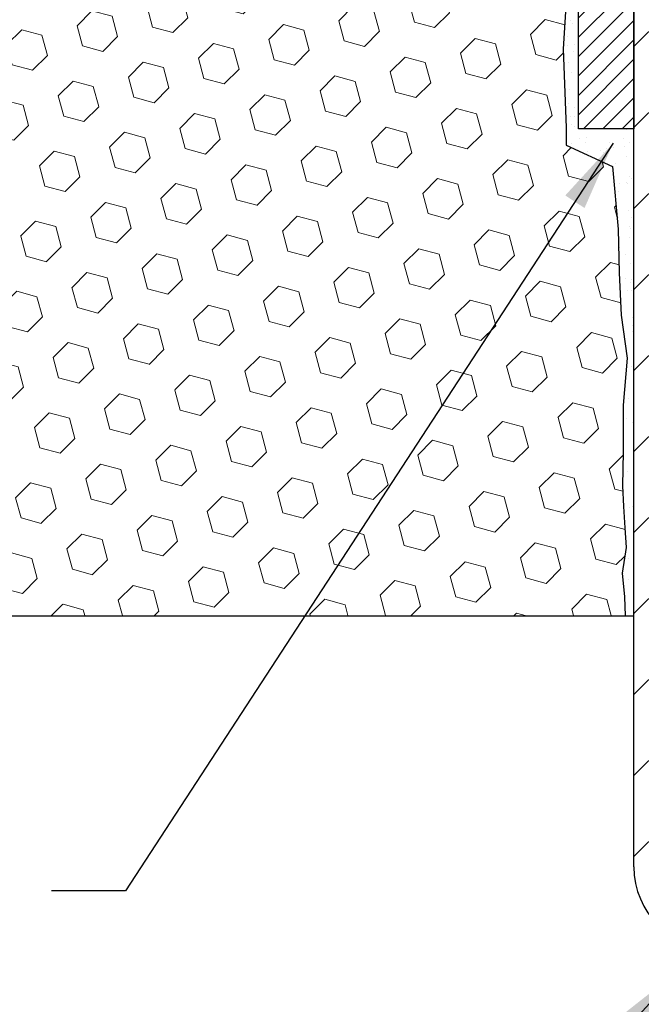
# Model space of a CAD drawing. Extents: x 13 to 3254, y -253 to 1977.
# Drawn here: x 318 to 320, y -234 to -230 of the extents above; entities that cross this region are included whole.
import ezdxf

# ---------------------------------------------------------------- set-up
doc = ezdxf.new("R2010")
doc.units = 0
doc.header["$LTSCALE"] = 5
doc.header["$MEASUREMENT"] = 0
doc.layers.get('DEFPOINTS').update_dxf_attribs({"linetype": 'CONTINUOUS'})
for name, color, linetype, lineweight in [('DIMS', 50, 'CONTINUOUS', 25), ('EPOXY ADHESIVE - H', 50, 'CONTINUOUS', 15), ('EPOXY ADHESIVE - L', 52, 'CONTINUOUS', 25), ('FOAM INSERT - H', 150, 'CONTINUOUS', 9), ('FOAM INSERT - L', 152, 'CONTINUOUS', 25), ('MIG FOOT - H', 251, 'CONTINUOUS', 20), ('MIG FOOT - L', 7, 'CONTINUOUS', 30), ('MIG RETAINER - H', 251, 'CONTINUOUS', 20), ('MIG RETAINER - L', 7, 'CONTINUOUS', 30), ('TEXT - 4', 241, 'CONTINUOUS', 25)]:
    doc.layers.add(name, color=color, linetype=linetype, lineweight=lineweight)
doc.dimstyles.get("Standard").update_dxf_attribs({"dimtxt": 0.18, "dimasz": 0.18, "dimexe": 0.18, "dimexo": 0.0625, "dimgap": 0.09, "dimtad": 0, "dimtih": 1, "dimtoh": 1, "dimdec": 4, "dimzin": 0, "dimdsep": 46, "dimtxsty": 'Standard', "dimcen": 0.09, "dimadec": 0, "dimazin": 0, "dimtfac": 1, "dimtdec": 4, "dimtofl": 0, "dimtmove": 0, "dimatfit": 3, "dimfxl": 1, "dimtolj": 1, "dimtzin": 0, "dimarcsym": 0})

# ---------------------------------------------------------------- blocks, each defined once
blk = doc.blocks.new('*D38')
at = {"layer": 'DEFPOINTS', "color": 0, "transparency": 16777216}
for p in [(310.2080268585747, -232.8006022181675), (320.2080268585786, -234.4837665213938), (320.2080268585786, -237.5248148516293)]:
    blk.add_point(p, dxfattribs=at)
at = {"layer": 'DIMS', "color": 0, "lineweight": -2, "transparency": 16777216}
for p, q in [((310.2080268585747, -233.1006022181675), (310.2080268585747, -237.8248148516293)), ((320.2080268585786, -234.7837665213938), (320.2080268585786, -237.8248148516293)), ((310.5080268585747, -237.5248148516293), (313.9290693937893, -237.5248148516293)), ((319.9080268585786, -237.5248148516293), (316.9790693937892, -237.5248148516293))]:
    blk.add_line(p, q, dxfattribs=at)
at = {"layer": 'DIMS', "color": 0, "transparency": 16777216}
for points in [[(310.5080268585747, -237.4748148516293), (310.5080268585747, -237.5748148516293), (310.2080268585747, -237.5248148516293)], [(319.9080268585786, -237.4748148516293), (319.9080268585786, -237.5748148516293), (320.2080268585786, -237.5248148516293)]]:
    blk.add_solid(points, dxfattribs=at)
at = {"layer": 'DIMS', "color": 0, "transparency": 16777216, "insert": (315.4540693937893, -237.5248148516293), "char_height": 0.3, "attachment_point": 5}
blk.add_mtext('\\A1;10 IN\\P [254.0mm]', dxfattribs=at)

msp = doc.modelspace()

# ---------------------------------------------------------------- hatches: boundary and pattern name
at = {"layer": 'EPOXY ADHESIVE - H'}
h = msp.add_hatch(dxfattribs=at)
h.set_pattern_fill('AR-SAND', color=256, scale=0.06, style=0)
h.set_pattern_definition([(37.50000000000001, (-0.7428045712638323, -56.19687500000023), (-0.003779601486576489, 0.1156094261407895), [0, -0.0912, 0, -0.102, 0, -0.0975]), (7.499999999999999, (-0.7428045712638323, -56.19687500000023), (0.1061866023160636, 0.1693287639137844), [0, -0.04919999999999999, 0, -0.08220000000000001, 0, -0.0315]), (327.5, (-0.8166045712638326, -56.19687500000023), (0.1868485117050897, 0.0003395432122178965), [0, -0.03, 0, -0.108, 0, -0.141]), (317.5, (-0.8166045712638326, -56.19687500000023), (0.1803675962743376, 0.05266053389605496), [0, -0.015, 0, -0.07079999999999999, 0, -0.081])])
edge = h.paths.add_edge_path()
edge.add_line((320.1607886525408, -228.5952931798789), (320.1621064896304, -228.9089665428948))
edge.add_line((320.1621064896304, -228.9089665428948), (320.179083590213, -229.0223496812111))
edge.add_line((320.179083590213, -229.0223496812111), (320.1623800197149, -229.1212927866292))
edge.add_line((320.1623800197149, -229.1212927866292), (320.1559684745326, -229.3326726528232))
edge.add_line((320.1559684745326, -229.3326726528232), (320.1367374860534, -229.4928081745767))
edge.add_line((320.1367374860534, -229.4928081745767), (320.1559684745326, -229.5568619389698))
edge.add_line((320.1559684745326, -229.5568619389698), (320.1431490312357, -229.7746465151396))
edge.add_line((320.1431490312357, -229.7746465151396), (320.1367374860534, -229.9174389653178))
edge.add_line((320.1367374860534, -229.9174389653178), (320.1559684745326, -230.1608446029365))
edge.add_line((320.1559684745326, -230.1608446029365), (320.1431490312357, -230.3658197591541))
edge.add_line((320.1431490312357, -230.3658197591541), (320.1559684745326, -230.7053071541337))
edge.add_line((320.1559684745326, -230.7053071541337), (320.1559684745326, -230.7802992801259))
edge.add_line((320.1559684745326, -230.7802992801259), (320.3536762653687, -230.8713387379243))
edge.add_line((320.3536762653687, -230.8713387379243), (320.3792095880819, -231.1409599918906))
edge.add_line((320.3792095880819, -231.1409599918906), (320.3834651418676, -231.3284897803746))
edge.add_line((320.3834651418676, -231.3284897803746), (320.391976249439, -231.5092252139156))
edge.add_line((320.391976249439, -231.5092252139156), (320.4178855648563, -231.6942106143346))
edge.add_line((320.4178855648563, -231.6942106143346), (320.4000686378624, -231.8963053727169))
edge.add_line((320.4000686378624, -231.8963053727169), (320.4000686378624, -232.0973379929963))
edge.add_line((320.4000686378624, -232.0973379929963), (320.3977229561071, -232.2435424456551))
edge.add_line((320.3977229561071, -232.2435424456551), (320.4018802390722, -232.3320624312889))
edge.add_line((320.4018802390722, -232.3320624312889), (320.4077850335818, -232.4236083469527))
edge.add_line((320.4077850335818, -232.4236083469527), (320.4122713101626, -232.5084015591021))
edge.add_line((320.4122713101626, -232.5084015591021), (320.3961848041365, -232.6183878979403))
edge.add_line((320.3961848041365, -232.6183878979403), (320.4064842143785, -232.7193298081924))
edge.add_line((320.4064842143785, -232.7193298081924), (320.4091223712678, -232.8006022181677))
edge.add_line((320.4091223712678, -232.8006022181677), (320.4460268585752, -232.8006022181677))
edge.add_line((320.4460268585752, -232.8006022181677), (320.4460268585752, -232.6999216773771))
edge.add_line((320.4460268585752, -232.6999216773771), (320.4462933787634, -232.5113165230112))
edge.add_line((320.4462933787634, -232.5113165230112), (320.4460283745535, -231.9069870213889))
edge.add_line((320.4460283745535, -231.9069870213889), (320.4460253425976, -230.7097686279892))
edge.add_line((320.4460253425976, -230.7097686279892), (320.2080268585755, -230.7097686279892))
edge.add_line((320.2080268585755, -230.7097686279892), (320.2080268585751, -228.6756022181678))
edge.add_arc((320.4047957345988, -228.5058143105128), 0.2598959871900349, 200.1382916807193, 220.7902489380527, ccw=False)
at = {"layer": 'FOAM INSERT - H'}
h = msp.add_hatch(dxfattribs=at)
h.set_pattern_fill('HEX', color=256, scale=0.72, angle=45, style=0)
h.set_pattern_definition([(45, (2.257195428736168, 0), (-0.110227038425243, 0.110227038425243), [0.09, -0.18]), (165, (2.257195428736168, 0), (-0.04034589624756245, -0.1505729346728054), [0.09, -0.18]), (105, (2.320835039042957, 0.06363961030678927), (-0.1505729346728054, -0.04034589624756237), [0.09, -0.18])])
h.paths.add_polyline_path([(320.1431490312357, -230.3658197591541), (320.1559684745326, -230.1608446029365), (320.1367374860534, -229.9174389653178), (320.1431490312357, -229.7746465151396), (320.1559684745326, -229.5568619389698), (320.1367374860534, -229.4928081745767), (320.1559684745326, -229.3326726528232), (320.1623800197149, -229.1212927866292), (320.179083590213, -229.0223496812111), (320.1621064896304, -228.9089665428948), (320.1607886525408, -228.595293179879, -0.07061630252711584), (320.1455268585751, -228.523857982059), (320.1455268585749, -228.301927234522, -0.3419987130706944), (320.110370608591, -228.3473137580977, -0.4678085754942621), (319.9934342927857, -228.2633988408433), (319.9898568423099, -228.2146264514286, 0.3128374551686198), (319.9182221346613, -228.1259702409959, 0.1776223141299493), (319.4778494810024, -228.1554174269637, 0.2212203998584142), (319.3669768290288, -228.2825925326648, -0.7517211681974073), (319.1868616982482, -228.2825925326648, 0.221220399858273), (319.0759890462746, -228.1554174269638, 0.2122786689927593), (318.5553389324824, -228.1554174269635, 0.2212203998587513), (318.4444662805086, -228.2825925326648, -0.7517211681978988), (318.2643511497279, -228.2825925326648, 0.2212203998587422), (318.1534784977542, -228.1554174269635, 0.2122786689995597), (317.6328283839467, -228.1554174269705, 0.2212203998471419), (317.5219557319788, -228.2825925326663, -0.7517211681844209), (317.3418406011991, -228.2825925326663, 0.2212203998471372), (317.2309679492312, -228.1554174269706, 0.2122786689929001), (316.7103178354387, -228.1554174269568, 0.2212203998700315), (316.5994451834593, -228.2825925326636, -0.7517211682114961), (316.4193300526784, -228.2825925326636, 0.2212203998699507), (316.308457400699, -228.1554174269569, 0.1752171006088672), (315.8738305845217, -228.1243171095305, 0.3154002288658559), (315.8012992090961, -228.2132312997131), (315.7976194243636, -228.2633988408531, -0.4678085753422423), (315.6806831085894, -228.3473137581282, -0.3419987132083969), (315.645526858575, -228.301927234536), (315.6455268585751, -228.5238579820588, -0.1620058556709626), (315.5830268585751, -228.6756022181677), (315.5830268585751, -229.3631022181677, 0.4142135623730951), (315.3955268585751, -229.5506022181677), (315.3955268585751, -229.8631022181677, 0.4142135623730951), (315.5830268585751, -230.0506022181677), (315.5830268585751, -230.5506022181677, 0.4142135623730951), (315.3955268585751, -230.7381022181677), (315.3955268585751, -231.0506022181677, 0.4142135623730951), (315.5830268585751, -231.2381022181677), (315.5830268585751, -232.8006022181677), (320.4091223712678, -232.8006022181677), (320.4064842143785, -232.7193298081924), (320.3961848041365, -232.6183878979403), (320.4122713101626, -232.5084015591021), (320.4077850335818, -232.4236083469528), (320.4018802390722, -232.3320624312889), (320.3977229561071, -232.2435424456551), (320.4000686378624, -232.0973379929963), (320.4000686378624, -231.8963053727169), (320.4178855648563, -231.6942106143346), (320.391976249439, -231.5092252139156), (320.3834651418676, -231.3284897803746), (320.3792095880819, -231.1409599918906), (320.3536762653687, -230.8713387379243), (320.1559684745326, -230.7802992801259), (320.1559684745326, -230.7053071541337)])
at = {"layer": 'MIG FOOT - H'}
h = msp.add_hatch(dxfattribs=at)
h.set_pattern_fill('ANSI31', color=256, scale=1.9685, style=0)
h.set_pattern_definition([(45, (-630.0004240038616, -695.3632689436204), (-0.1739924623457148, 0.1739924623457148), [])])
h.paths.add_polyline_path([(320.6100268585741, -229.0377670213844), (320.4460268585743, -229.0377670213844), (320.4460268585748, -229.6626460199504), (320.6100268585747, -229.6626460199504)])
edge = h.paths.add_edge_path()
edge.add_line((320.6100268585747, -229.9752670213844), (320.4460268585747, -229.9752670213844))
edge.add_line((320.4460268585747, -229.9752670213844), (320.446026858575, -233.8794370213842))
edge.add_arc((320.8003568585748, -233.8794370213843), 0.3543299999998908, 179.9999999999908, 270.0000000000184)
edge.add_line((320.800356858575, -234.2337670213842), (323.1647768275748, -234.2337670213842))
edge.add_line((323.1647768275748, -234.2337670213842), (323.1647768275748, -234.0697670213842))
edge.add_line((323.1647768275748, -234.0697670213842), (320.800356858575, -234.0697670213842))
edge.add_arc((320.800356858575, -233.8794370213842), 0.1903300000000172, 180, 270, ccw=False)
edge.add_line((320.6100268585749, -233.8794370213842), (320.6100268585747, -229.9752670213844))
h.paths.add_polyline_path([(324.1335268585747, -234.0697670213842), (323.6022798895747, -234.0697670213844), (323.6022798895748, -234.2337670213843), (324.1335268585748, -234.2337670213843)])
at = {"layer": 'MIG RETAINER - H'}
h = msp.add_hatch(dxfattribs=at)
h.set_pattern_fill('ANSI31', color=256, scale=0.47, style=0)
h.set_pattern_definition([(45, (-630.0004240038613, -666.0621252500646), (-0.04154252339470966, 0.04154252339470967), [])])
h.paths.add_polyline_path([(320.2080268585761, -230.7097670213843), (320.2080268585751, -230.0090256800843), (320.2823231928568, -229.9444408620244), (320.4460268585752, -229.9444408620244), (320.4460268585752, -230.7097670213843)])
edge = h.paths.add_edge_path()
edge.add_arc((320.9880268585731, -228.260767021382), 0.07800000000003138, 270.000000000501, 360.0000000000418)
edge.add_line((321.0660268585731, -228.260767021382), (321.0660268585728, -227.9977670213849))
edge.add_arc((321.086026858573, -227.9977670213847), 0.02000000000020918, 90.00000000195422, 180.0000000006514, ccw=False)
edge.add_line((321.0860268585723, -227.9777670213845), (321.1730268585722, -227.9777670213826))
edge.add_arc((321.1730268585729, -228.0077670213827), 0.03000000000002956, 2.1719870346714742e-10, 90.0000000013028, ccw=False)
edge.add_line((321.2030268585729, -228.0077670213826), (321.2030268585735, -228.5427670213896))
edge.add_arc((321.0460268585736, -228.5427670213898), 0.1569999999999254, -90.00000000033191, 6.230038707144558e-11, ccw=False)
edge.add_line((321.0460268585727, -228.6997670213898), (320.8797665436154, -228.6997670213889))
edge.add_arc((320.8797665436261, -228.7785067064204), 0.07873968503150763, 90.00000000777618, 177.4144840053407)
edge.add_arc((320.6862240845599, -228.769767021385), 0.114999999999426, 275.2124696741832, 357.41448399788595, ccw=False)
edge.add_arc((320.6948547698851, -228.8643741631383), 0.02000000000000517, 160.3257550186187, 275.2124696744299, ccw=False)
edge.add_arc((320.5648078034538, -228.81787654895), 0.1181095275611714, 340.3257550185371, 642.6342225154141)
edge.add_arc((320.5950159636141, -228.9526419327213), 0.02000000000040289, -10.621520467928804, 102.63422251394002, ccw=False)
edge.add_arc((320.5370268585741, -228.9417670213833), 0.07899999999997757, 270.0000000008245, 349.3784795304081, ccw=False)
edge.add_line((320.5370268585752, -229.0207670213833), (320.463026858574, -229.0207670213844))
edge.add_arc((320.4630268585742, -229.0377670213844), 0.01699999999999591, 90.00000000076633, 180)
edge.add_line((320.4460268585742, -229.0377670213844), (320.4460268585747, -229.631844312413))
edge.add_line((320.4460268585747, -229.631844312413), (320.2823231928568, -229.631844312413))
edge.add_line((320.2823231928568, -229.631844312413), (320.2080268585751, -229.567259494353))
edge.add_line((320.2080268585751, -229.567259494353), (320.2080268585729, -228.0077670213853))
edge.add_arc((320.2380268585727, -228.0077670213852), 0.02999999999985903, 90.00000000043423, 180.0000000002171, ccw=False)
edge.add_line((320.2380268585725, -227.9777670213853), (320.3030268585727, -227.9777670213847))
edge.add_arc((320.3030268585729, -227.9977670213847), 0.01999999999998181, 0, 90.00000000065143, ccw=False)
edge.add_line((320.3230268585729, -227.9977670213847), (320.3230268585732, -228.2607670213861))
edge.add_arc((320.4010268585732, -228.260767021386), 0.07799999999997453, 180.0000000000835, 270.0000000004176)
edge.add_line((320.4010268585737, -228.338767021386), (320.4050268585738, -228.338767021386))
edge.add_arc((320.4050268585733, -228.2607670213861), 0.07799999999986085, 270.000000000334, 360.0000000001671)
edge.add_line((320.4830268585732, -228.2607670213859), (320.4830268585728, -227.9977670213852))
edge.add_arc((320.5030268585728, -227.9977670213852), 0.01999999999998181, 90.00000000032571, 180, ccw=False)
edge.add_line((320.5030268585727, -227.9777670213853), (320.644473506629, -227.9777670213843))
edge.add_line((320.644473506629, -227.9777670213843), (320.644473506629, -228.3086622276015))
edge.add_line((320.644473506629, -228.3086622276015), (320.6637590690268, -228.3279928345034))
edge.add_line((320.6637590690268, -228.3279928345034), (320.6637590690268, -228.4051350840887))
edge.add_line((320.6637590690268, -228.4051350840887), (320.7216157562154, -228.4437062088816))
edge.add_line((320.7216157562154, -228.4437062088816), (320.779472443404, -228.4051350840887))
edge.add_line((320.779472443404, -228.4051350840887), (320.779472443404, -228.3279928345034))
edge.add_line((320.779472443404, -228.3279928345034), (320.7987580058008, -228.3087072721074))
edge.add_line((320.7987580058008, -228.3087072721074), (320.7987580058008, -227.9777670213843))
edge.add_line((320.7987580058008, -227.9777670213843), (320.8860268585728, -227.9777670213841))
edge.add_arc((320.8860268585728, -227.9977670213841), 0.01999999999998181, 0, 90, ccw=False)
edge.add_line((320.9060268585728, -227.9977670213841), (320.9060268585732, -228.2607670213822))
edge.add_arc((320.9840268585733, -228.260767021382), 0.07800000000008822, 180.000000000167, 270.000000000334)
edge.add_line((320.9840268585737, -228.3387670213821), (320.9880268585737, -228.3387670213821))

# ---------------------------------------------------------------- linework, layer by layer
at = {"layer": 'EPOXY ADHESIVE - L'}
msp.add_lwpolyline([(320.1559684745326, -230.1608446029365), (320.1431490312357, -230.3658197591541), (320.1559684745326, -230.7053071541337), (320.1559684745326, -230.7802992801259), (320.3536762653687, -230.8713387379243), (320.3792095880819, -231.1409599918906), (320.3834651418676, -231.3284897803746), (320.391976249439, -231.5092252139156), (320.4178855648563, -231.6942106143346), (320.4000686378624, -231.8963053727169), (320.4000686378624, -232.0973379929963), (320.3977229561071, -232.2435424456551), (320.4018802390722, -232.3320624312889), (320.4077850335818, -232.4236083469527), (320.4122713101626, -232.5084015591021), (320.3961848041365, -232.6183878979403), (320.4064842143785, -232.7193298081924), (320.4091223712678, -232.8006022181677), (320.4460268585752, -232.8006022181677), (320.4460268585752, -232.6999216773771), (320.4462933787634, -232.5113165230112), (320.4460283745535, -231.9069870213889), (320.4460253425976, -230.7097686279892), (320.2080268585755, -230.7097686279892), (320.2080268585751, -228.6756022181678, -0.09035585911808025)], format="xyb", dxfattribs=at)
at = {"layer": 'FOAM INSERT - L'}
msp.add_line((315.5830268585751, -232.8006022181677), (320.4460268585752, -232.8006022181677), dxfattribs=at)
at = {"layer": 'MIG FOOT - L'}
msp.add_line((320.446026858575, -233.8794370213842), (320.4460268585747, -229.9752670213844), dxfattribs=at)
msp.add_arc((320.800356858575, -233.8794370213842), 0.3543300000000045, 180, 270, dxfattribs=at)
at = {"layer": 'MIG RETAINER - L'}
msp.add_lwpolyline([(320.2080268585761, -230.7097670213843), (320.2080268585751, -230.0090256800843), (320.2823231928568, -229.9444408620244), (320.4460268585752, -229.9444408620244), (320.4460268585752, -230.7097670213843)], close=True, dxfattribs=at)

# ---------------------------------------------------------------- dimensions: what is measured, and where the dimension line sits
at = {"layer": 'DIMS'}
dim = msp.add_linear_dim(base=(320.2080268585786, -237.5248148516293), p1=(310.2080268585747, -232.8006022181675), p2=(320.2080268585786, -234.4837665213938), text='<>\\P[]', dimstyle='Standard', override={"dimtxt": 0.3, "dimasz": 0.3, "dimexe": 0.3, "dimexo": 0.3, "dimgap": 0.3, "dimlunit": 5, "dimpost": ' IN'}, dxfattribs=at)
dim.commit()
dim.dimension.update_dxf_attribs({"geometry": '*D38', "text_midpoint": (315.4540693937893, -237.5248148516293), "dimtype": 160})

# ---------------------------------------------------------------- leaders
at = {"layer": 'TEXT - 4'}
for points in [[(320.3566638837889, -230.771209730867), (318.263981674477, -233.9828768731396), (317.9458682045376, -233.9828768731396)], [(320.6506079764305, -234.3151883463553), (319.3141620652578, -235.776545095383), (318.9960485953184, -235.776545095383)]]:
    msp.add_leader(points, dimstyle='Standard', override={"dimasz": 0.3}, dxfattribs=at)

doc.saveas('drawing.dxf')
